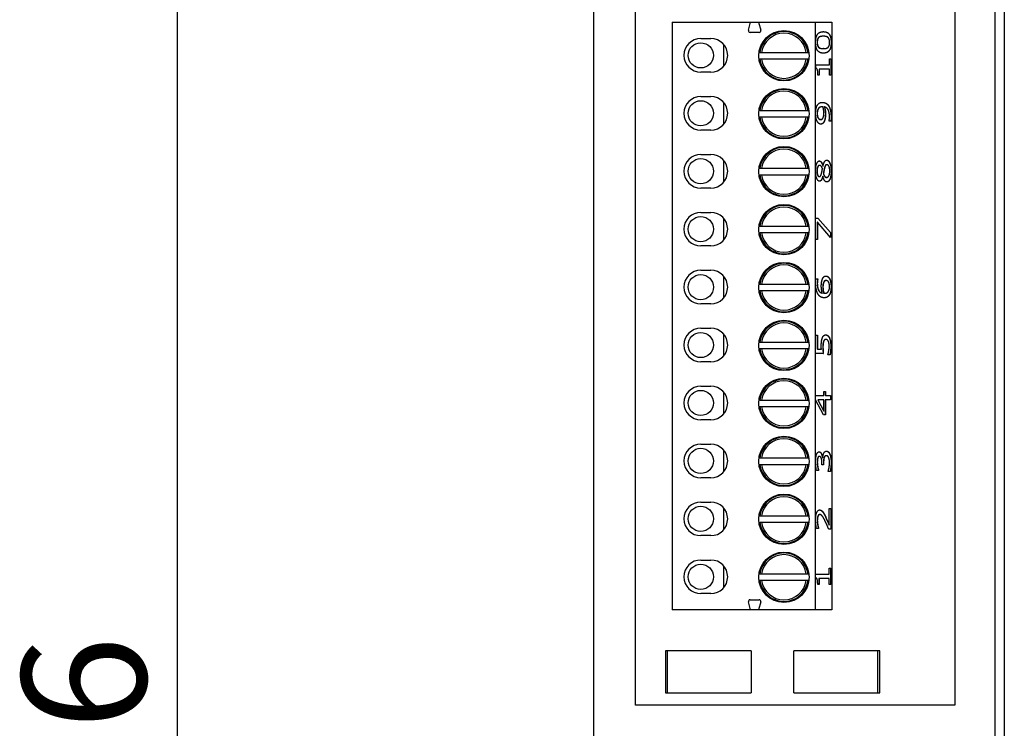
# Model space of a CAD drawing. Units: millimetres. Extents: x 651 to 1011, y 435 to 1041.
# Drawn here: x 913 to 971, y 849 to 891 of the extents above; entities that cross this region are included whole.
import ezdxf

# ---------------------------------------------------------------- set-up
doc = ezdxf.new("R2010")
doc.units = ezdxf.units.MM
doc.layers.get('DEFPOINTS').update_dxf_attribs({"linetype": 'CONTINUOUS'})
doc.layers.add('BEMASSUNG', color=2, linetype='CONTINUOUS')
doc.layers.add('UMRISS05', color=4, linetype='CONTINUOUS')
doc.styles.add('ARIAL-STANDARD', font='arial.ttf')
doc.dimstyles.new('Katalog 09$0', dxfattribs={"dimscale": 1.7, "dimtxt": 4.35, "dimasz": 4, "dimexe": 1, "dimexo": 0, "dimgap": 1, "dimtad": 1, "dimdec": 1, "dimdsep": 46, "dimtxsty": 'ARIAL-STANDARD', "dimcen": 1.5, "dimclrd": 256, "dimclre": 256, "dimclrt": 3, "dimadec": 0, "dimazin": 0, "dimtfac": 1, "dimtdec": 1, "dimtix": 1, "dimtmove": 0, "dimatfit": 3, "dimfxl": 1, "dimtolj": 1, "dimarcsym": 0})

# ---------------------------------------------------------------- blocks, each defined once
blk = doc.blocks.new('*D2785')
at = {"layer": 'BEMASSUNG', "lineweight": -2, "transparency": 16777216}
for p, q in [((951.336, 1004.07), (920.586, 1004.07)), ((922.286, 694.87), (922.286, 997.27)), ((951.336, 688.07), (920.586, 688.07))]:
    blk.add_line(p, q, dxfattribs=at)
at = {"layer": 'BEMASSUNG', "transparency": 16777216}
for points in [[(921.153, 997.27), (923.419, 997.27), (922.286, 1004.07)], [(921.153, 694.87), (923.419, 694.87), (922.286, 688.07)]]:
    blk.add_solid(points, dxfattribs=at)
at = {"layer": 'DEFPOINTS', "color": 0, "transparency": 16777216}
for p in [(922.286, 1004.07), (951.336, 1004.07), (951.336, 688.07)]:
    blk.add_point(p, dxfattribs=at)
at = {"layer": 'BEMASSUNG', "color": 3, "transparency": 16777216, "insert": (913.029, 837.905), "char_height": 7.395, "attachment_point": 1, "rotation": 90, "style": 'ARIAL-STANDARD'}
blk.add_mtext('\\A1;316', dxfattribs=at)

msp = doc.modelspace()

# ---------------------------------------------------------------- linework, layer by layer
at = {"layer": 'UMRISS05'}
for p, q in [((947.041, 992.97), (947.041, 699.17)), ((970.931, 992.97), (970.931, 699.17)), ((949.55, 850.57), (949.55, 944.57)), ((968.55, 944.57), (968.55, 850.57)), ((971.486, 892.07), (971.486, 688.07)), ((951.725, 891.245), (956.388, 891.245)), ((951.725, 891.245), (951.725, 856.245)), ((956.259, 890.763), (956.388, 891.245)), ((956.388, 891.245), (956.863, 891.245)), ((956.863, 891.245), (960.225, 891.245)), ((956.863, 891.245), (956.992, 890.763)), ((960.225, 891.245), (960.225, 856.245)), ((960.225, 891.245), (961.225, 891.245)), ((961.225, 891.245), (961.225, 856.245)), ((956.895, 890.638), (956.356, 890.638)), ((953.425, 890.27), (954.025, 890.27)), ((960.722, 890.408), (960.713, 890.408)), ((954.8, 888.638), (954.8, 889.901)), ((957.046, 889.445), (959.705, 889.445)), ((960.723, 889.674), (960.714, 889.674)), ((959.705, 889.045), (957.046, 889.045)), ((961.078, 889.068), (961.169, 889.068)), ((961.078, 888.713), (961.078, 889.068)), ((961.16, 889.068), (961.16, 888.092)), ((961.169, 889.068), (961.169, 888.092)), ((954.025, 888.27), (953.425, 888.27)), ((960.272, 888.713), (961.078, 888.713)), ((960.272, 888.506), (960.272, 888.713)), ((960.479, 888.455), (960.47, 888.455)), ((960.47, 888.455), (960.47, 888.092)), ((960.479, 888.455), (960.479, 888.092)), ((961.078, 888.455), (960.479, 888.455)), ((961.078, 888.092), (961.078, 888.455)), ((960.479, 888.092), (960.397, 888.092)), ((961.169, 888.092), (961.078, 888.092)), ((953.425, 886.82), (954.025, 886.82)), ((954.8, 885.188), (954.8, 886.451)), ((957.046, 885.995), (959.705, 885.995)), ((960.405, 886.061), (960.396, 886.061)), ((960.642, 886.202), (960.633, 886.202)), ((960.784, 886.195), (960.776, 886.195)), ((959.705, 885.595), (957.046, 885.595)), ((960.56, 885.448), (960.552, 885.448)), ((961.059, 885.349), (961.059, 885.362)), ((961.174, 885.349), (961.059, 885.349)), ((954.025, 884.82), (953.425, 884.82)), ((953.425, 883.37), (954.025, 883.37)), ((954.8, 881.738), (954.8, 883.001)), ((957.046, 882.545), (959.705, 882.545)), ((960.486, 882.72), (960.477, 882.72)), ((960.695, 882.677), (960.686, 882.677)), ((960.695, 882.677), (960.699, 882.677)), ((960.78, 882.522), (960.771, 882.522)), ((960.934, 882.757), (960.925, 882.757)), ((959.705, 882.145), (957.046, 882.145)), ((960.479, 882.047), (960.47, 882.047)), ((960.69, 882.068), (960.681, 882.068)), ((960.694, 882.068), (960.69, 882.068)), ((960.724, 882.229), (960.715, 882.229)), ((960.916, 882), (960.907, 882)), ((954.025, 881.37), (953.425, 881.37)), ((953.425, 879.92), (954.025, 879.92)), ((954.8, 878.288), (954.8, 879.551)), ((960.257, 879.578), (960.391, 879.578)), ((960.257, 878.309), (960.257, 879.578)), ((960.382, 879.578), (961.142, 878.712)), ((960.391, 879.578), (961.151, 878.712)), ((957.046, 879.095), (959.705, 879.095)), ((960.362, 879.341), (960.353, 879.341)), ((960.353, 879.341), (960.353, 878.309)), ((960.362, 879.341), (960.362, 878.309)), ((961.151, 878.427), (960.362, 879.341)), ((959.705, 878.695), (957.046, 878.695)), ((960.362, 878.309), (960.257, 878.309)), ((961.151, 878.712), (961.142, 878.712)), ((961.142, 878.712), (961.142, 878.437)), ((961.151, 878.712), (961.151, 878.427)), ((954.025, 877.92), (953.425, 877.92)), ((953.425, 876.47), (954.025, 876.47)), ((954.8, 874.838), (954.8, 876.101)), ((960.269, 875.958), (960.384, 875.958)), ((960.375, 875.958), (960.375, 875.947)), ((960.384, 875.947), (960.375, 875.947)), ((960.384, 875.958), (960.384, 875.947)), ((957.046, 875.645), (959.705, 875.645)), ((960.727, 875.723), (960.718, 875.723)), ((960.883, 875.859), (960.874, 875.859)), ((959.705, 875.245), (957.046, 875.245)), ((960.659, 875.11), (960.65, 875.11)), ((960.745, 875.11), (960.736, 875.11)), ((960.802, 875.105), (960.793, 875.105)), ((954.025, 874.47), (953.425, 874.47)), ((953.425, 873.02), (954.025, 873.02)), ((954.8, 871.388), (954.8, 872.651)), ((960.257, 872.614), (960.362, 872.614)), ((960.257, 871.516), (960.257, 872.614)), ((960.353, 872.614), (960.353, 871.774)), ((960.362, 872.614), (960.362, 871.774)), ((957.046, 872.195), (959.705, 872.195)), ((959.705, 871.795), (957.046, 871.795)), ((960.737, 872.239), (960.728, 872.239)), ((960.866, 872.353), (960.857, 872.353)), ((960.718, 871.516), (960.257, 871.516)), ((960.362, 871.774), (960.353, 871.774)), ((960.362, 871.774), (960.6, 871.774)), ((960.992, 871.434), (960.992, 871.453)), ((961.119, 871.434), (960.992, 871.434)), ((954.025, 871.02), (953.425, 871.02)), ((953.425, 869.57), (954.025, 869.57)), ((954.8, 867.938), (954.8, 869.201)), ((960.257, 869.007), (960.747, 869.007)), ((960.257, 868.76), (960.257, 869.007)), ((960.747, 869.245), (960.844, 869.245)), ((960.747, 869.007), (960.747, 869.245)), ((960.835, 869.245), (960.835, 869.007)), ((960.844, 869.007), (960.835, 869.007)), ((960.844, 869.245), (960.844, 869.007)), ((960.844, 869.007), (961.151, 869.007)), ((961.142, 869.007), (961.142, 868.749)), ((961.151, 869.007), (961.151, 868.749)), ((957.046, 868.745), (959.705, 868.745)), ((959.705, 868.345), (957.046, 868.345)), ((960.718, 867.866), (960.257, 868.76)), ((960.398, 868.749), (960.389, 868.749)), ((960.389, 868.749), (960.739, 868.076)), ((960.398, 868.749), (960.747, 868.076)), ((960.747, 868.749), (960.398, 868.749)), ((960.747, 868.076), (960.747, 868.749)), ((960.844, 868.749), (960.835, 868.749)), ((960.835, 868.749), (960.835, 867.866)), ((960.844, 868.749), (960.844, 867.866)), ((961.151, 868.749), (960.844, 868.749)), ((960.844, 867.866), (960.718, 867.866)), ((960.747, 868.076), (960.739, 868.076)), ((954.025, 867.57), (953.425, 867.57)), ((953.425, 866.12), (954.025, 866.12)), ((954.8, 864.488), (954.8, 865.751)), ((960.485, 865.392), (960.476, 865.392)), ((960.896, 865.431), (960.887, 865.431)), ((957.046, 865.295), (959.705, 865.295)), ((959.705, 864.895), (957.046, 864.895)), ((960.389, 864.756), (960.38, 864.756)), ((960.635, 864.896), (960.635, 864.985)), ((960.734, 864.896), (960.635, 864.896)), ((960.673, 865.295), (960.664, 865.295)), ((960.673, 865.295), (960.682, 865.295)), ((960.726, 865.009), (960.726, 864.896)), ((960.734, 865.009), (960.734, 864.896)), ((960.439, 864.543), (960.312, 864.543)), ((960.439, 864.559), (960.43, 864.559)), ((960.43, 864.559), (960.43, 864.543)), ((960.439, 864.559), (960.439, 864.543)), ((961.007, 864.487), (961.007, 864.507)), ((961.134, 864.487), (961.007, 864.487)), ((954.025, 864.12), (953.425, 864.12)), ((953.425, 862.67), (954.025, 862.67)), ((954.8, 861.038), (954.8, 862.301)), ((957.046, 861.845), (959.705, 861.845)), ((960.509, 861.928), (960.5, 861.928)), ((961.066, 862.282), (961.17, 862.282)), ((961.066, 861.3), (961.066, 862.282)), ((961.161, 862.282), (961.161, 861.049)), ((961.17, 862.282), (961.17, 861.049)), ((959.705, 861.445), (957.046, 861.445)), ((961.066, 861.3), (961.057, 861.3)), ((954.025, 860.67), (953.425, 860.67)), ((960.438, 861.091), (960.31, 861.091)), ((960.438, 861.106), (960.429, 861.106)), ((960.429, 861.106), (960.429, 861.091)), ((960.438, 861.106), (960.438, 861.091)), ((961.17, 861.049), (961.043, 861.049)), ((953.425, 859.22), (954.025, 859.22)), ((954.8, 857.588), (954.8, 858.851)), ((957.046, 858.395), (959.705, 858.395)), ((960.257, 858.372), (961.063, 858.372)), ((960.257, 858.165), (960.257, 858.372)), ((961.063, 858.727), (961.154, 858.727)), ((961.063, 858.372), (961.063, 858.727)), ((961.145, 858.727), (961.145, 857.752)), ((961.154, 858.727), (961.154, 857.752)), ((959.705, 857.995), (957.046, 857.995)), ((960.463, 857.752), (960.381, 857.752)), ((960.463, 858.115), (960.454, 858.115)), ((960.454, 858.115), (960.454, 857.752)), ((960.463, 858.115), (960.463, 857.752)), ((961.063, 858.115), (960.463, 858.115)), ((961.063, 857.752), (961.063, 858.115)), ((961.154, 857.752), (961.063, 857.752)), ((954.025, 857.22), (953.425, 857.22)), ((956.388, 856.245), (956.259, 856.726)), ((956.356, 856.851), (956.895, 856.851)), ((956.992, 856.726), (956.863, 856.245)), ((956.388, 856.245), (951.725, 856.245)), ((956.863, 856.245), (956.388, 856.245)), ((960.225, 856.245), (956.863, 856.245)), ((961.225, 856.245), (960.225, 856.245)), ((951.43, 853.82), (951.33, 853.82)), ((951.33, 853.82), (951.33, 851.32)), ((956.43, 853.82), (951.43, 853.82)), ((951.43, 853.82), (951.43, 851.32)), ((956.43, 853.82), (956.43, 851.32)), ((963.97, 853.82), (958.97, 853.82)), ((958.97, 851.32), (958.97, 853.82)), ((964.07, 853.82), (963.97, 853.82)), ((963.97, 851.32), (963.97, 853.82)), ((964.07, 851.32), (964.07, 853.82)), ((951.33, 851.32), (951.43, 851.32)), ((951.43, 851.32), (956.43, 851.32)), ((958.97, 851.32), (963.97, 851.32)), ((963.97, 851.32), (964.07, 851.32)), ((968.55, 850.57), (949.55, 850.57))]:
    msp.add_line(p, q, dxfattribs=at)
for centre, radius in [((958.375, 889.245), 1.5), ((953.425, 889.27), 0.75), ((958.375, 885.795), 1.5), ((953.425, 885.82), 0.75), ((958.375, 882.345), 1.5), ((953.425, 882.37), 0.75), ((958.375, 878.895), 1.5), ((953.425, 878.92), 0.75), ((958.375, 875.445), 1.5), ((953.425, 875.47), 0.75), ((958.375, 871.995), 1.5), ((953.425, 872.02), 0.75), ((958.375, 868.545), 1.5), ((953.425, 868.57), 0.75), ((958.375, 865.095), 1.5), ((953.425, 865.12), 0.75), ((958.375, 861.645), 1.5), ((953.425, 861.67), 0.75), ((958.375, 858.195), 1.5), ((953.425, 858.22), 0.75)]:
    msp.add_circle(centre, radius, dxfattribs=at)
for centre, radius, start, end in [((956.356, 890.738), 0.1, 165, 270), ((956.895, 890.738), 0.1, 270, 15), ((958.375, 889.245), 1.444, 7.9598, 172.0402), ((958.375, 889.245), 1.344, 8.55621, 171.44379), ((953.425, 889.27), 1, 90, 270), ((954.025, 889.27), 1, 270, 90), ((958.375, 889.245), 1.444, 187.9598, 352.0402), ((958.375, 889.245), 1.344, 188.55621, 351.44379), ((958.375, 885.795), 1.444, 7.9598, 172.0402), ((958.375, 885.795), 1.344, 8.55621, 171.44379), ((953.425, 885.82), 1, 90, 270), ((954.025, 885.82), 1, 270, 90), ((958.375, 885.795), 1.444, 187.9598, 352.0402), ((958.375, 885.795), 1.344, 188.55621, 351.44379), ((958.375, 882.345), 1.444, 7.9598, 172.0402), ((958.375, 882.345), 1.344, 8.55621, 171.44379), ((953.425, 882.37), 1, 90, 270), ((954.025, 882.37), 1, 270, 90), ((958.375, 882.345), 1.444, 187.9598, 352.0402), ((958.375, 882.345), 1.344, 188.55621, 351.44379), ((958.375, 878.895), 1.444, 7.9598, 172.0402), ((958.375, 878.895), 1.344, 8.55621, 171.44379), ((953.425, 878.92), 1, 90, 270), ((954.025, 878.92), 1, 270, 90), ((958.375, 878.895), 1.444, 187.9598, 352.0402), ((958.375, 878.895), 1.344, 188.55621, 351.44379), ((958.375, 875.445), 1.444, 7.9598, 172.0402), ((958.375, 875.445), 1.344, 8.55621, 171.44379), ((953.425, 875.47), 1, 90, 270), ((954.025, 875.47), 1, 270, 90), ((958.375, 875.445), 1.444, 187.9598, 352.0402), ((958.375, 875.445), 1.344, 188.55621, 351.44379), ((953.425, 872.02), 1, 90, 270), ((954.025, 872.02), 1, 270, 90), ((958.375, 871.995), 1.444, 7.9598, 172.0402), ((958.375, 871.995), 1.344, 8.55621, 171.44379), ((958.375, 871.995), 1.444, 187.9598, 352.0402), ((958.375, 871.995), 1.344, 188.55621, 351.44379), ((953.425, 868.57), 1, 90, 270), ((954.025, 868.57), 1, 270, 90), ((958.375, 868.545), 1.444, 7.9598, 172.0402), ((958.375, 868.545), 1.344, 8.55621, 171.44379), ((958.375, 868.545), 1.444, 187.9598, 352.0402), ((958.375, 868.545), 1.344, 188.55621, 351.44379), ((958.375, 865.095), 1.444, 7.9598, 172.0402), ((953.425, 865.12), 1, 90, 270), ((954.025, 865.12), 1, 270, 90), ((958.375, 865.095), 1.344, 8.55621, 171.44379), ((958.375, 865.095), 1.444, 187.9598, 352.0402), ((958.375, 865.095), 1.344, 188.55621, 351.44379), ((958.375, 861.645), 1.444, 7.9598, 172.0402), ((953.425, 861.67), 1, 90, 270), ((954.025, 861.67), 1, 270, 90), ((958.375, 861.645), 1.344, 8.55621, 171.44379), ((958.375, 861.645), 1.444, 187.9598, 352.0402), ((958.375, 861.645), 1.344, 188.55621, 351.44379), ((958.375, 858.195), 1.444, 7.9598, 172.0402), ((958.375, 858.195), 1.344, 8.55621, 171.44379), ((953.425, 858.22), 1, 90, 270), ((954.025, 858.22), 1, 270, 90), ((958.375, 858.195), 1.444, 187.9598, 352.0402), ((958.375, 858.195), 1.344, 188.55621, 351.44379), ((956.356, 856.751), 0.1, 90, 195), ((956.895, 856.751), 0.1, 345, 90)]:
    msp.add_arc(centre, radius, start, end, dxfattribs=at)
for points in [[(960.257, 890.042), (960.257, 890.371), (960.489, 890.681), (960.722, 890.681)], [(960.722, 890.681), (960.963, 890.681), (961.188, 890.368), (961.188, 890.042)], [(960.723, 889.402), (960.481, 889.402), (960.257, 889.715), (960.257, 890.042)], [(960.44, 890.335), (960.394, 890.295), (960.347, 890.154), (960.347, 890.042)], [(960.347, 890.042), (960.347, 889.93), (960.394, 889.786), (960.441, 889.744)], [(960.449, 890.335), (960.403, 890.295), (960.356, 890.154), (960.356, 890.042)], [(960.356, 890.042), (960.356, 889.93), (960.403, 889.786), (960.45, 889.744)], [(960.713, 890.408), (960.621, 890.408), (960.486, 890.376), (960.44, 890.335)], [(960.722, 890.408), (960.63, 890.408), (960.495, 890.376), (960.449, 890.335)], [(960.995, 890.337), (960.95, 890.376), (960.814, 890.408), (960.722, 890.408)], [(961.188, 890.042), (961.188, 889.711), (960.958, 889.402), (960.723, 889.402)], [(960.992, 889.742), (961.039, 889.781), (961.089, 889.925), (961.089, 890.042)], [(961.089, 890.042), (961.089, 890.152), (961.042, 890.296), (960.995, 890.337)], [(960.441, 889.744), (960.487, 889.703), (960.626, 889.674), (960.714, 889.674)], [(960.45, 889.744), (960.496, 889.703), (960.635, 889.674), (960.723, 889.674)], [(960.723, 889.674), (960.817, 889.674), (960.943, 889.7), (960.992, 889.742)], [(960.397, 888.092), (960.397, 888.298), (960.344, 888.493), (960.272, 888.506)], [(960.337, 886.255), (960.387, 886.359), (960.546, 886.472), (960.668, 886.472)], [(960.668, 886.472), (960.779, 886.472), (960.978, 886.361), (961.044, 886.252)], [(960.257, 885.811), (960.257, 885.949), (960.298, 886.173), (960.337, 886.255)], [(960.396, 886.061), (960.367, 886.002), (960.346, 885.881), (960.346, 885.809)], [(960.405, 886.061), (960.376, 886.002), (960.355, 885.881), (960.355, 885.809)], [(960.633, 886.202), (960.542, 886.202), (960.428, 886.127), (960.396, 886.061)], [(960.642, 886.202), (960.551, 886.202), (960.437, 886.127), (960.405, 886.061)], [(960.698, 886.197), (960.69, 886.198), (960.66, 886.202), (960.642, 886.202)], [(960.747, 885.839), (960.747, 885.925), (960.721, 886.122), (960.698, 886.197)], [(960.776, 886.195), (960.808, 886.088), (960.838, 885.894), (960.838, 885.779)], [(960.784, 886.195), (960.817, 886.088), (960.847, 885.894), (960.847, 885.779)], [(961.083, 885.612), (961.083, 885.874), (960.928, 886.174), (960.784, 886.195)], [(961.035, 886.252), (961.105, 886.137), (961.178, 885.813), (961.178, 885.576)], [(961.044, 886.252), (961.114, 886.137), (961.187, 885.813), (961.187, 885.576)], [(960.341, 885.364), (960.301, 885.446), (960.257, 885.688), (960.257, 885.811)], [(960.566, 885.176), (960.497, 885.176), (960.382, 885.276), (960.341, 885.364)], [(960.346, 885.809), (960.346, 885.644), (960.452, 885.448), (960.552, 885.448)], [(960.355, 885.809), (960.355, 885.644), (960.46, 885.448), (960.56, 885.448)], [(960.56, 885.448), (960.617, 885.448), (960.69, 885.513), (960.716, 885.584)], [(960.794, 885.393), (960.757, 885.286), (960.645, 885.176), (960.566, 885.176)], [(960.716, 885.584), (960.735, 885.636), (960.747, 885.764), (960.747, 885.839)], [(960.838, 885.779), (960.838, 885.668), (960.816, 885.485), (960.785, 885.393)], [(960.847, 885.779), (960.847, 885.668), (960.825, 885.485), (960.794, 885.393)], [(961.059, 885.362), (961.068, 885.396), (961.083, 885.539), (961.083, 885.612)], [(961.178, 885.576), (961.178, 885.523), (961.173, 885.401), (961.165, 885.349)], [(961.187, 885.576), (961.187, 885.523), (961.182, 885.401), (961.174, 885.349)], [(960.257, 882.381), (960.257, 882.653), (960.384, 882.982), (960.484, 882.982)], [(960.484, 882.982), (960.545, 882.982), (960.662, 882.825), (960.695, 882.677)], [(960.699, 882.677), (960.735, 882.853), (960.84, 883.032), (960.922, 883.032)], [(960.922, 883.032), (961.037, 883.032), (961.192, 882.66), (961.192, 882.381)], [(960.492, 881.778), (960.392, 881.778), (960.257, 882.118), (960.257, 882.381)], [(960.477, 882.72), (960.417, 882.72), (960.336, 882.54), (960.336, 882.379)], [(960.336, 882.379), (960.336, 882.233), (960.408, 882.047), (960.47, 882.047)], [(960.486, 882.72), (960.426, 882.72), (960.345, 882.54), (960.345, 882.379)], [(960.345, 882.379), (960.345, 882.233), (960.417, 882.047), (960.479, 882.047)], [(960.665, 882.52), (960.625, 882.637), (960.54, 882.72), (960.486, 882.72)], [(960.609, 882.238), (960.619, 882.279), (960.655, 882.451), (960.665, 882.52)], [(960.771, 882.522), (960.76, 882.476), (960.733, 882.324), (960.715, 882.229)], [(960.78, 882.522), (960.769, 882.476), (960.742, 882.324), (960.724, 882.229)], [(960.925, 882.757), (960.87, 882.757), (960.805, 882.66), (960.771, 882.522)], [(960.934, 882.757), (960.879, 882.757), (960.813, 882.66), (960.78, 882.522)], [(960.916, 882), (960.997, 882), (961.103, 882.219), (961.103, 882.384)], [(961.103, 882.384), (961.103, 882.553), (961.012, 882.757), (960.934, 882.757)], [(961.183, 882.381), (961.183, 882.232), (961.143, 881.987), (961.106, 881.901)], [(961.192, 882.381), (961.192, 882.232), (961.152, 881.987), (961.115, 881.901)], [(960.479, 882.047), (960.523, 882.047), (960.584, 882.143), (960.609, 882.238)], [(960.69, 882.068), (960.652, 881.921), (960.56, 881.778), (960.492, 881.778)], [(960.924, 881.729), (960.852, 881.729), (960.73, 881.903), (960.694, 882.068)], [(960.715, 882.229), (960.748, 882.118), (960.845, 882), (960.907, 882)], [(960.724, 882.229), (960.757, 882.118), (960.854, 882), (960.916, 882)], [(961.115, 881.901), (961.079, 881.817), (960.98, 881.729), (960.924, 881.729)], [(960.257, 875.731), (960.257, 875.798), (960.263, 875.914), (960.269, 875.958)], [(960.375, 875.947), (960.367, 875.909), (960.352, 875.773), (960.352, 875.695)], [(960.384, 875.947), (960.376, 875.909), (960.36, 875.773), (960.36, 875.695)], [(960.597, 875.527), (960.597, 875.644), (960.618, 875.819), (960.65, 875.914)], [(960.65, 875.914), (960.687, 876.024), (960.801, 876.131), (960.878, 876.131)], [(960.878, 876.131), (960.947, 876.131), (961.064, 876.029), (961.103, 875.943)], [(961.094, 875.943), (961.135, 875.854), (961.178, 875.631), (961.178, 875.496)], [(961.103, 875.943), (961.144, 875.854), (961.187, 875.631), (961.187, 875.496)], [(960.401, 875.054), (960.333, 875.162), (960.257, 875.506), (960.257, 875.731)], [(960.352, 875.695), (960.352, 875.446), (960.502, 875.14), (960.65, 875.11)], [(960.36, 875.695), (960.36, 875.446), (960.511, 875.14), (960.659, 875.11)], [(960.659, 875.11), (960.629, 875.206), (960.597, 875.407), (960.597, 875.527)], [(960.718, 875.723), (960.699, 875.67), (960.687, 875.537), (960.687, 875.467)], [(960.687, 875.467), (960.687, 875.373), (960.712, 875.196), (960.736, 875.11)], [(960.727, 875.723), (960.708, 875.67), (960.696, 875.537), (960.696, 875.467)], [(960.696, 875.467), (960.696, 875.373), (960.721, 875.196), (960.745, 875.11)], [(960.874, 875.859), (960.819, 875.859), (960.744, 875.794), (960.718, 875.723)], [(960.883, 875.859), (960.828, 875.859), (960.753, 875.794), (960.727, 875.723)], [(961.089, 875.498), (961.089, 875.66), (960.986, 875.859), (960.883, 875.859)], [(961.038, 875.248), (961.066, 875.305), (961.089, 875.428), (961.089, 875.498)], [(961.178, 875.496), (961.178, 875.362), (961.137, 875.14), (961.097, 875.055)], [(961.187, 875.496), (961.187, 875.362), (961.146, 875.14), (961.106, 875.055)], [(960.775, 874.835), (960.658, 874.835), (960.471, 874.942), (960.401, 875.054)], [(960.736, 875.11), (960.749, 875.109), (960.774, 875.105), (960.793, 875.105)], [(960.745, 875.11), (960.758, 875.109), (960.783, 875.105), (960.802, 875.105)], [(961.106, 875.055), (961.057, 874.952), (960.894, 874.835), (960.775, 874.835)], [(960.802, 875.105), (960.895, 875.105), (961.008, 875.187), (961.038, 875.248)], [(960.595, 871.956), (960.595, 872.11), (960.618, 872.322), (960.651, 872.419)], [(960.651, 872.419), (960.684, 872.518), (960.786, 872.625), (960.867, 872.625)], [(960.867, 872.625), (960.932, 872.625), (961.042, 872.533), (961.082, 872.448)], [(961.073, 872.448), (961.114, 872.364), (961.161, 872.113), (961.161, 871.957)], [(961.082, 872.448), (961.123, 872.364), (961.17, 872.113), (961.17, 871.957)], [(960.6, 871.774), (960.597, 871.823), (960.595, 871.917), (960.595, 871.956)], [(960.728, 872.239), (960.706, 872.183), (960.687, 872.014), (960.687, 871.912)], [(960.687, 871.912), (960.687, 871.802), (960.702, 871.583), (960.709, 871.516)], [(960.737, 872.239), (960.715, 872.183), (960.696, 872.014), (960.696, 871.912)], [(960.696, 871.912), (960.696, 871.802), (960.711, 871.583), (960.718, 871.516)], [(960.857, 872.353), (960.81, 872.353), (960.749, 872.294), (960.728, 872.239)], [(960.866, 872.353), (960.819, 872.353), (960.758, 872.294), (960.737, 872.239)], [(961.012, 872.251), (960.985, 872.301), (960.914, 872.353), (960.866, 872.353)], [(961.066, 871.962), (961.066, 872.043), (961.04, 872.196), (961.012, 872.251)], [(961.04, 871.669), (961.053, 871.748), (961.066, 871.879), (961.066, 871.962)], [(961.161, 871.957), (961.161, 871.815), (961.133, 871.536), (961.11, 871.434)], [(961.17, 871.957), (961.17, 871.815), (961.142, 871.536), (961.119, 871.434)], [(960.992, 871.453), (961.003, 871.484), (961.029, 871.599), (961.04, 871.669)], [(960.257, 865.064), (960.257, 865.201), (960.281, 865.403), (960.308, 865.486)], [(960.308, 865.486), (960.336, 865.573), (960.418, 865.664), (960.473, 865.664)], [(960.476, 865.392), (960.442, 865.392), (960.394, 865.333), (960.379, 865.286)], [(960.485, 865.392), (960.451, 865.392), (960.402, 865.333), (960.388, 865.286)], [(960.473, 865.664), (960.547, 865.664), (960.658, 865.447), (960.673, 865.295)], [(960.635, 864.985), (960.635, 865.165), (960.558, 865.392), (960.485, 865.392)], [(960.682, 865.295), (960.687, 865.358), (960.713, 865.502), (960.74, 865.564)], [(960.74, 865.564), (960.765, 865.625), (960.846, 865.703), (960.905, 865.703)], [(960.887, 865.431), (960.839, 865.431), (960.776, 865.367), (960.757, 865.311)], [(960.896, 865.431), (960.848, 865.431), (960.784, 865.367), (960.766, 865.311)], [(961.035, 865.32), (961.008, 865.374), (960.945, 865.431), (960.896, 865.431)], [(960.905, 865.703), (960.965, 865.703), (961.067, 865.611), (961.106, 865.526)], [(961.097, 865.526), (961.138, 865.439), (961.18, 865.191), (961.18, 865.034)], [(961.106, 865.526), (961.147, 865.439), (961.189, 865.191), (961.189, 865.034)], [(960.312, 864.543), (960.291, 864.63), (960.257, 864.93), (960.257, 865.064)], [(960.379, 865.286), (960.364, 865.236), (960.352, 865.113), (960.352, 865.043)], [(960.352, 865.043), (960.352, 864.97), (960.367, 864.826), (960.38, 864.756)], [(960.388, 865.286), (960.373, 865.236), (960.36, 865.113), (960.36, 865.043)], [(960.36, 865.043), (960.36, 864.97), (960.376, 864.826), (960.389, 864.756)], [(960.38, 864.756), (960.392, 864.692), (960.418, 864.596), (960.43, 864.559)], [(960.389, 864.756), (960.401, 864.692), (960.427, 864.596), (960.439, 864.559)], [(960.757, 865.311), (960.739, 865.254), (960.726, 865.1), (960.726, 865.009)], [(960.766, 865.311), (960.748, 865.254), (960.734, 865.1), (960.734, 865.009)], [(961.007, 864.507), (961.035, 864.591), (961.085, 864.876), (961.085, 865.017)], [(961.085, 865.017), (961.085, 865.1), (961.062, 865.265), (961.035, 865.32)], [(961.18, 865.034), (961.18, 864.883), (961.147, 864.588), (961.125, 864.487)], [(961.189, 865.034), (961.189, 864.883), (961.156, 864.588), (961.134, 864.487)], [(960.257, 861.603), (960.257, 861.884), (960.389, 862.2), (960.503, 862.2)], [(960.388, 861.829), (960.37, 861.782), (960.352, 861.658), (960.352, 861.584)], [(960.397, 861.829), (960.379, 861.782), (960.36, 861.658), (960.36, 861.584)], [(960.5, 861.928), (960.462, 861.928), (960.406, 861.876), (960.388, 861.829)], [(960.509, 861.928), (960.471, 861.928), (960.415, 861.876), (960.397, 861.829)], [(960.503, 862.2), (960.555, 862.2), (960.644, 862.145), (960.682, 862.096)], [(960.828, 861.532), (960.716, 861.761), (960.581, 861.928), (960.509, 861.928)], [(960.673, 862.096), (960.712, 862.047), (960.789, 861.906), (960.826, 861.829)], [(960.682, 862.096), (960.721, 862.047), (960.798, 861.906), (960.834, 861.829)], [(960.826, 861.829), (960.887, 861.702), (961.019, 861.393), (961.057, 861.3)], [(960.834, 861.829), (960.896, 861.702), (961.028, 861.393), (961.066, 861.3)], [(960.31, 861.091), (960.292, 861.174), (960.257, 861.47), (960.257, 861.603)], [(960.352, 861.584), (960.352, 861.513), (960.367, 861.367), (960.38, 861.3)], [(960.36, 861.584), (960.36, 861.513), (960.376, 861.367), (960.389, 861.3)], [(960.38, 861.3), (960.39, 861.244), (960.419, 861.138), (960.429, 861.106)], [(960.389, 861.3), (960.399, 861.244), (960.428, 861.138), (960.438, 861.106)], [(961.043, 861.049), (960.987, 861.182), (960.884, 861.419), (960.828, 861.532)], [(960.381, 857.752), (960.381, 857.958), (960.329, 858.152), (960.257, 858.165)]]:
    msp.add_open_spline(points, degree=2, dxfattribs=at)
for points, knots in [([(960.718, 890.681), (960.955, 890.679), (961.179, 890.368), (961.179, 890.042)], [0.009433, 0.009433, 0.009433, 1, 2, 2, 2]), ([(961.179, 890.042), (961.179, 889.711), (960.951, 889.403), (960.718, 889.402)], [0, 0, 0, 1, 1.990589, 1.990589, 1.990589]), ([(960.664, 886.472), (960.772, 886.471), (960.969, 886.361), (961.035, 886.252)], [0.019277, 0.019277, 0.019277, 1, 2, 2, 2]), ([(960.785, 885.393), (960.748, 885.286), (960.637, 885.177), (960.561, 885.176)], [0, 0, 0, 1, 1.970303, 1.970303, 1.970303]), ([(960.48, 882.982), (960.538, 882.979), (960.653, 882.825), (960.686, 882.677)], [0.034674, 0.034674, 0.034674, 1, 2, 2, 2]), ([(960.918, 883.032), (961.029, 883.029), (961.183, 882.66), (961.183, 882.381)], [0.019235, 0.019235, 0.019235, 1, 2, 2, 2]), ([(960.681, 882.068), (960.643, 881.921), (960.553, 881.78), (960.488, 881.778)], [0, 0, 0, 1, 1.966309, 1.966309, 1.966309]), ([(961.106, 881.901), (961.07, 881.817), (960.973, 881.731), (960.92, 881.729)], [0, 0, 0, 1, 1.958222, 1.958222, 1.958222]), ([(960.873, 876.131), (960.94, 876.13), (961.055, 876.029), (961.094, 875.943)], [0.031172, 0.031172, 0.031172, 1, 2, 2, 2]), ([(961.097, 875.055), (961.048, 874.952), (960.886, 874.836), (960.771, 874.835)], [0, 0, 0, 1, 1.98138, 1.98138, 1.98138]), ([(960.862, 872.625), (960.924, 872.624), (961.033, 872.533), (961.073, 872.448)], [0.032086, 0.032086, 0.032086, 1, 2, 2, 2]), ([(960.468, 865.664), (960.539, 865.661), (960.649, 865.447), (960.664, 865.295)], [0.028231, 0.028231, 0.028231, 1, 2, 2, 2]), ([(960.9, 865.703), (960.958, 865.701), (961.058, 865.611), (961.097, 865.526)], [0.036187, 0.036187, 0.036187, 1, 2, 2, 2]), ([(960.498, 862.2), (960.548, 862.199), (960.635, 862.145), (960.673, 862.096)], [0.044834, 0.044834, 0.044834, 1, 2, 2, 2])]:
    msp.add_open_spline(points, degree=2, knots=knots, dxfattribs=at)
for points, weights in [([(956.945, 889.445), (956.997, 889.445), (957.046, 889.445)], [1, 1.00065718233, 1]), ([(959.705, 889.445), (959.754, 889.445), (959.806, 889.445)], [1, 1.00065718231, 1]), ([(957.046, 889.045), (956.997, 889.045), (956.945, 889.045)], [1, 1.00065718232, 1]), ([(959.806, 889.045), (959.754, 889.045), (959.705, 889.045)], [1, 1.00065718231, 1]), ([(956.945, 885.995), (956.997, 885.995), (957.046, 885.995)], [1, 1.00065718233, 1]), ([(959.705, 885.995), (959.754, 885.995), (959.806, 885.995)], [1, 1.00065718231, 1]), ([(957.046, 885.595), (956.997, 885.595), (956.945, 885.595)], [1, 1.00065718232, 1]), ([(959.806, 885.595), (959.754, 885.595), (959.705, 885.595)], [1, 1.00065718231, 1]), ([(956.945, 882.545), (956.997, 882.545), (957.046, 882.545)], [1, 1.00065718235, 1]), ([(959.705, 882.545), (959.754, 882.545), (959.806, 882.545)], [1, 1.00065718234, 1]), ([(957.046, 882.145), (956.997, 882.145), (956.945, 882.145)], [1, 1.00065718235, 1]), ([(959.806, 882.145), (959.754, 882.145), (959.705, 882.145)], [1, 1.00065718234, 1]), ([(956.945, 879.095), (956.997, 879.095), (957.046, 879.095)], [1, 1.00065718235, 1]), ([(959.705, 879.095), (959.754, 879.095), (959.806, 879.095)], [1, 1.00065718234, 1]), ([(957.046, 878.695), (956.997, 878.695), (956.945, 878.695)], [1, 1.00065718231, 1]), ([(959.806, 878.695), (959.754, 878.695), (959.705, 878.695)], [1, 1.00065718232, 1]), ([(956.945, 875.645), (956.997, 875.645), (957.046, 875.645)], [1, 1.00065718233, 1]), ([(959.705, 875.645), (959.754, 875.645), (959.806, 875.645)], [1, 1.00065718232, 1]), ([(957.046, 875.245), (956.997, 875.245), (956.945, 875.245)], [1, 1.00065718236, 1]), ([(959.806, 875.245), (959.754, 875.245), (959.705, 875.245)], [1, 1.00065718232, 1]), ([(956.945, 872.195), (956.997, 872.195), (957.046, 872.195)], [1, 1.00065718233, 1]), ([(957.046, 871.795), (956.997, 871.795), (956.945, 871.795)], [1, 1.00065718236, 1]), ([(959.705, 872.195), (959.754, 872.195), (959.806, 872.195)], [1, 1.00065718232, 1]), ([(959.806, 871.795), (959.754, 871.795), (959.705, 871.795)], [1, 1.00065718232, 1]), ([(956.945, 868.745), (956.997, 868.745), (957.046, 868.745)], [1, 1.00065718238, 1]), ([(957.046, 868.345), (956.997, 868.345), (956.945, 868.345)], [1, 1.00065718235, 1]), ([(959.705, 868.745), (959.754, 868.745), (959.806, 868.745)], [1, 1.00065718234, 1]), ([(959.806, 868.345), (959.754, 868.345), (959.705, 868.345)], [1, 1.00065718234, 1]), ([(956.945, 865.295), (956.997, 865.295), (957.046, 865.295)], [1, 1.00065718235, 1]), ([(957.046, 864.895), (956.997, 864.895), (956.945, 864.895)], [1, 1.00065718235, 1]), ([(959.705, 865.295), (959.754, 865.295), (959.806, 865.295)], [1, 1.00065718234, 1]), ([(959.806, 864.895), (959.754, 864.895), (959.705, 864.895)], [1, 1.00065718234, 1]), ([(956.945, 861.845), (956.997, 861.845), (957.046, 861.845)], [1, 1.00065718233, 1]), ([(959.705, 861.845), (959.754, 861.845), (959.806, 861.845)], [1, 1.00065718231, 1]), ([(957.046, 861.445), (956.997, 861.445), (956.945, 861.445)], [1, 1.00065718232, 1]), ([(959.806, 861.445), (959.754, 861.445), (959.705, 861.445)], [1, 1.00065718231, 1]), ([(956.945, 858.395), (956.997, 858.395), (957.046, 858.395)], [1, 1.00065718233, 1]), ([(959.705, 858.395), (959.754, 858.395), (959.806, 858.395)], [1, 1.00065718231, 1]), ([(957.046, 857.995), (956.997, 857.995), (956.945, 857.995)], [1, 1.00065718232, 1]), ([(959.806, 857.995), (959.754, 857.995), (959.705, 857.995)], [1, 1.00065718231, 1])]:
    msp.add_rational_spline(points, weights, degree=2, dxfattribs=at)

# ---------------------------------------------------------------- dimensions: what is measured, and where the dimension line sits
at = {"layer": 'BEMASSUNG'}
dim = msp.add_linear_dim(base=(922.286, 1004.07), p1=(951.336, 688.07), p2=(951.336, 1004.07), angle=90, dimstyle='Katalog 09$0', dxfattribs=at)
dim.commit()
dim.dimension.update_dxf_attribs({"geometry": '*D2785', "text_midpoint": (922.286, 846.07), "dimtype": 160})

doc.saveas('drawing.dxf')
